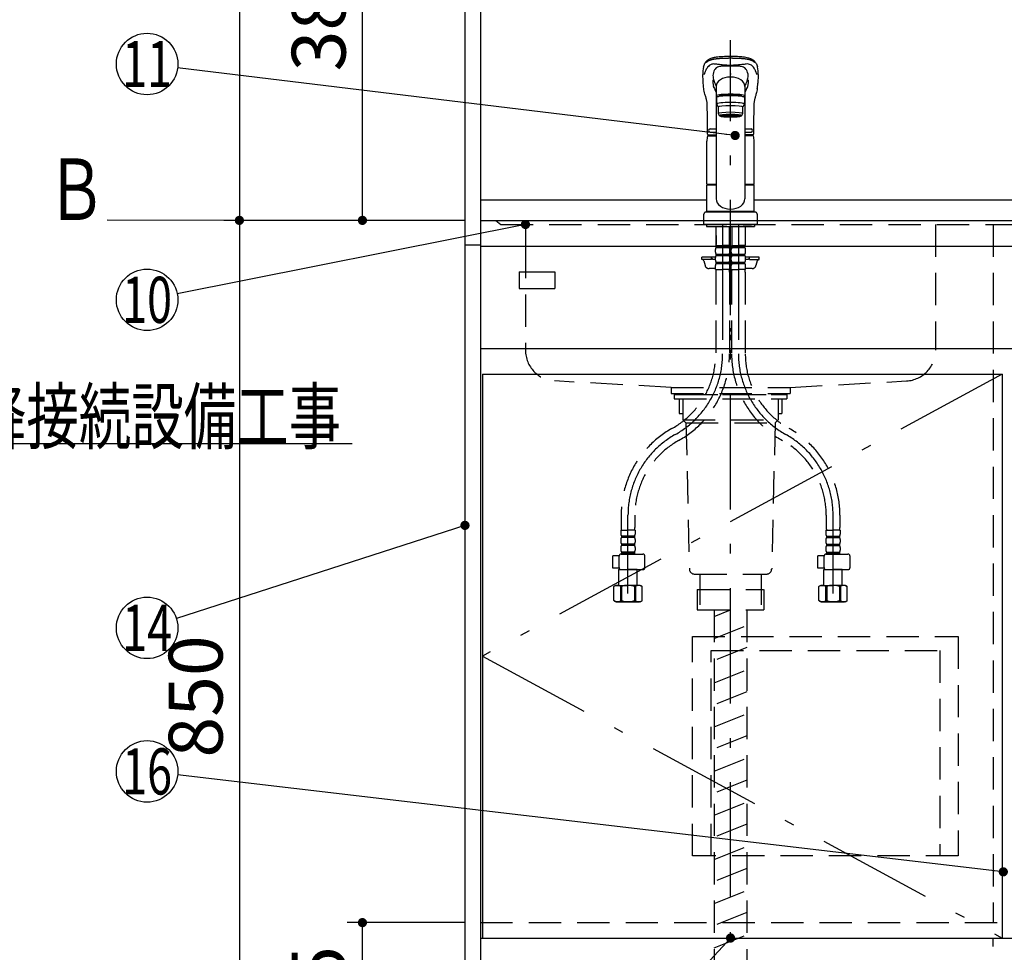
# Model space of a CAD drawing. Units: millimetres. Extents: x -53 to 6060, y -206 to 4222.
# Drawn here: x 1406 to 2366, y 914 to 1823 of the extents above; entities that cross this region are included whole.
import ezdxf

# ---------------------------------------------------------------- set-up
doc = ezdxf.new("R2010")
doc.units = ezdxf.units.MM
doc.header["$LTSCALE"] = 3.75
for name, pattern in [('DASHDOT', [50.5, 30, -9, 2.5, -9]), ('HIDDEN', [12.6, 8.4, -4.2]), ('PHANTOM', [58, 30, -9, 2.5, -5, 2.5, -9])]:
    doc.linetypes.add(name, pattern=pattern)
doc.layers.get('0').update_dxf_attribs({"lineweight": 9})
for name, color, linetype, lineweight in [('その他', 7, 'Continuous', 9), ('シンク', 14, 'Continuous', 9), ('メイン', 7, 'Continuous', 9), ('リピート', 52, 'Continuous', 9), ('熱源、換気扇', 214, 'Continuous', 9), ('蛇口、冷蔵庫', 94, 'Continuous', 9), ('設備類', 134, 'Continuous', 9), ('電源', 54, 'Continuous', 9)]:
    doc.layers.add(name, color=color, linetype=linetype, lineweight=lineweight)
doc.styles.get("Standard").update_dxf_attribs({"font": 'txt', "bigfont": 'bigfont'})
doc.styles.add('ＭＳ ゴシック', font='txt')
doc.dimstyles.get("Standard").update_dxf_attribs({"dimtxt": 0.18, "dimasz": 0.18, "dimexe": 0.18, "dimexo": 0.0625, "dimgap": 0.09, "dimtad": 0, "dimtih": 1, "dimtoh": 1, "dimdec": 4, "dimzin": 0, "dimdsep": 46, "dimtxsty": 'Standard', "dimcen": 0.09, "dimadec": 0, "dimazin": 0, "dimtfac": 1, "dimtdec": 4, "dimtofl": 0, "dimtmove": 0, "dimatfit": 3, "dimfxl": 1, "dimtolj": 1, "dimtzin": 0, "dimarcsym": 0})

# ---------------------------------------------------------------- blocks, each defined once
blk = doc.blocks.new('_ARROWFILLED')
at = {"color": 0}
blk.add_solid([(0, 0), (-1, -0.167), (-1, 0.167), (0, 0)], dxfattribs=at)
blk = doc.blocks.new('*G47')
at = {"layer": 'メイン', "color": 7, "linetype": 'Continuous', "lineweight": 30}
blk.add_line((1620, 1627.5), (1491, 1627.83), dxfattribs=at)
at = {"layer": 'メイン', "color": 7, "linetype": 'Continuous', "lineweight": 30, "xscale": 60, "yscale": 60, "zscale": 60, "rotation": 359.8545795520706}
blk.add_blockref('_ARROWFILLED', (1620, 1627.5), dxfattribs=at)
at = {"layer": 'メイン', "color": 7, "linetype": 'Continuous', "lineweight": 9, "insert": (1461, 1627.83), "char_height": 60, "width": 49.7203, "attachment_point": 8}
blk.add_mtext('{\\fＭＳ ゴシック;\\W0.714286;Ｂ}', dxfattribs=at)
blk = doc.blocks.new('_DOT')
at = {"color": 0}
blk.add_line((-0.5, 0), (-1, 0), dxfattribs=at)
at = {"color": 0, "const_width": 0.5}
blk.add_lwpolyline([(-0.25, 0, 1), (0.25, 0, 1)], format="xyb", close=True, dxfattribs=at)
blk = doc.blocks.new('Dim25')
at = {"layer": 'メイン', "color": 7, "linetype": 'Continuous', "lineweight": 30}
for p, q in [((1840, 942.5), (1725, 942.5)), ((1740, 777.5), (1740, 942.5)), ((1825, 777.5), (1725, 777.5))]:
    blk.add_line(p, q, dxfattribs=at)
at = {"layer": 'メイン', "color": 7, "linetype": 'Continuous', "lineweight": 30, "xscale": 9, "yscale": 9, "zscale": 9}
for p, rotation in [((1740, 942.5), 90.00000000000009), ((1740, 777.5), 269.9999999999999)]:
    blk.add_blockref('_DOT', p, dxfattribs=dict(at, rotation=rotation))
at = {"layer": 'メイン', "color": 7, "linetype": 'Continuous', "lineweight": 9, "insert": (1740, 860), "char_height": 52.5, "width": 637.5, "attachment_point": 8, "rotation": 90, "style": 'ＭＳ ゴシック'}
blk.add_mtext('165', dxfattribs=at)
blk = doc.blocks.new('Dim26')
at = {"layer": '設備類', "color": 134, "linetype": 'Continuous', "lineweight": 30}
for p, q in [((1825, 2677.5), (1605, 2677.5)), ((1620, 2677.5), (1620, 1627.5)), ((1840, 1627.5), (1605, 1627.5))]:
    blk.add_line(p, q, dxfattribs=at)
at = {"layer": '設備類', "color": 134, "linetype": 'Continuous', "lineweight": 30, "xscale": 9, "yscale": 9, "zscale": 9}
for p, rotation in [((1620, 2677.5), 90.00000000000009), ((1620, 1627.5), 270.0000000000001)]:
    blk.add_blockref('_DOT', p, dxfattribs=dict(at, rotation=rotation))
at = {"layer": '設備類', "color": 134, "linetype": 'Continuous', "lineweight": 9, "insert": (1620, 2152.5), "char_height": 52.5, "width": 887.5, "attachment_point": 8, "rotation": 90, "style": 'ＭＳ ゴシック'}
blk.add_mtext('1050', dxfattribs=at)
blk = doc.blocks.new('Dim27')
at = {"layer": 'メイン', "color": 7, "linetype": 'Continuous', "lineweight": 30}
for p, q in [((1840, 1627.5), (1605, 1627.5)), ((1620, 1627.5), (1620, 777.5)), ((1825, 777.5), (1605, 777.5))]:
    blk.add_line(p, q, dxfattribs=at)
at = {"layer": 'メイン', "color": 7, "linetype": 'Continuous', "lineweight": 30, "xscale": 9, "yscale": 9, "zscale": 9}
for p, rotation in [((1620, 1627.5), 90.00000000000009), ((1620, 777.5), 269.9999999999999)]:
    blk.add_blockref('_DOT', p, dxfattribs=dict(at, rotation=rotation))
at = {"layer": 'メイン', "color": 7, "linetype": 'Continuous', "lineweight": 9, "insert": (1620, 1163.12), "char_height": 52.5, "width": 675, "attachment_point": 8, "rotation": 90, "style": 'ＭＳ ゴシック'}
blk.add_mtext('850', dxfattribs=at)
blk = doc.blocks.new('*G63')
at = {"layer": 'リピート', "color": 52, "linetype": 'Continuous', "lineweight": 30}
for p, q in [((1892.71, 1577.2), (1927.71, 1577.2)), ((1892.71, 1577.2), (1892.71, 1561.2)), ((1927.71, 1577.2), (1927.71, 1561.2)), ((1892.71, 1561.2), (1927.71, 1561.2))]:
    blk.add_line(p, q, dxfattribs=at)
blk = doc.blocks.new('Dim43')
at = {"layer": 'メイン', "color": 7, "linetype": 'Continuous', "lineweight": 30}
for p, q in [((1825, 2009.5), (1725, 2009.5)), ((1740, 1627.5), (1740, 2009.5)), ((1840, 1627.5), (1725, 1627.5))]:
    blk.add_line(p, q, dxfattribs=at)
at = {"layer": 'メイン', "color": 7, "linetype": 'Continuous', "lineweight": 30, "xscale": 9, "yscale": 9, "zscale": 9}
for p, rotation in [((1740, 2009.5), 90.00000000000009), ((1740, 1627.5), 269.9999999999999)]:
    blk.add_blockref('_DOT', p, dxfattribs=dict(at, rotation=rotation))
at = {"layer": 'メイン', "color": 7, "linetype": 'Continuous', "lineweight": 9, "insert": (1740, 1832.5), "char_height": 52.5, "width": 675, "attachment_point": 8, "rotation": 90, "style": 'ＭＳ ゴシック'}
blk.add_mtext('382', dxfattribs=at)
blk = doc.blocks.new('*G109')
at = {"layer": '蛇口、冷蔵庫', "color": 94, "linetype": 'HIDDEN', "lineweight": 30}
for p, q in [((2062, 1221.5), (2321, 1221.5)), ((2062, 1007.5), (2062, 1221.5)), ((2321, 1221.5), (2321, 1007.5)), ((2080, 1007.5), (2080, 1208)), ((2080, 1208), (2303, 1208)), ((2303, 1208), (2303, 1007.5)), ((2321, 1007.5), (2062, 1007.5))]:
    blk.add_line(p, q, dxfattribs=at)
blk = doc.blocks.new('Dim69')
at = {"layer": '熱源、換気扇', "color": 214, "linetype": 'Continuous', "lineweight": 30}
for p, q in [((2399, 1650.35), (2399, 1881.36)), ((2719, 1650.45), (2719, 1881.36)), ((2399, 1866.36), (2719, 1866.36))]:
    blk.add_line(p, q, dxfattribs=at)
at = {"layer": '熱源、換気扇', "color": 214, "linetype": 'Continuous', "lineweight": 30, "xscale": 9, "yscale": 9, "zscale": 9}
for p, rotation in [((2399, 1866.36), 179.9999999999998), ((2719, 1866.36), 359.9999999999997)]:
    blk.add_blockref('_DOT', p, dxfattribs=dict(at, rotation=rotation))
at = {"layer": '熱源、換気扇', "color": 214, "linetype": 'Continuous', "lineweight": 9, "insert": (2559, 1866.36), "char_height": 60, "width": 771.4286, "attachment_point": 8, "style": 'ＭＳ ゴシック'}
blk.add_mtext('320', dxfattribs=at)
blk = doc.blocks.new('Dim70')
at = {"layer": '熱源、換気扇', "color": 214, "linetype": 'Continuous', "lineweight": 30}
for p, q in [((2160, 1994.5), (2160, 1851.36)), ((2399, 1650.45), (2399, 1881.36)), ((2160, 1866.36), (2399, 1866.36))]:
    blk.add_line(p, q, dxfattribs=at)
at = {"layer": '熱源、換気扇', "color": 214, "linetype": 'Continuous', "lineweight": 30, "xscale": 9, "yscale": 9, "zscale": 9}
for p, rotation in [((2160, 1866.36), 179.9999999999998), ((2399, 1866.36), 359.9999999999997)]:
    blk.add_blockref('_DOT', p, dxfattribs=dict(at, rotation=rotation))
at = {"layer": '熱源、換気扇', "color": 214, "linetype": 'Continuous', "lineweight": 9, "insert": (2279.5, 1866.36), "char_height": 60, "width": 757.1429, "attachment_point": 8, "style": 'ＭＳ ゴシック'}
blk.add_mtext('239', dxfattribs=at)

msp = doc.modelspace()

# ---------------------------------------------------------------- linework, layer by layer
at = {"layer": 'その他', "color": 7, "linetype": 'DASHDOT', "lineweight": 30}
for p, q in [((2099, 777.5), (2099, 1803.348)), ((2091.3, 1623.5), (2091.3, 1497.239)), ((2106.7, 1623.5), (2106.7, 1497.239)), ((1999, 1263.5), (1999, 1340.049)), ((2199, 1263.5), (2199, 1340.049))]:
    msp.add_line(p, q, dxfattribs=at)
at = {"layer": 'その他', "color": 7, "linetype": 'Continuous', "lineweight": 30}
for p, q in [((2072.372, 1761.381), (2072.254, 1764.719)), ((2085, 1759.789), (2085, 1648.456)), ((2113, 1760.541), (2113, 1648.456)), ((2125.746, 1764.719), (2125.628, 1761.379)), ((2088, 1748.37), (2088, 1749.048)), ((2110, 1748.37), (2110, 1749.044)), ((2085.5, 1741.088), (2085.5, 1747.552)), ((2087, 1738.104), (2085.5, 1741.088)), ((2087, 1738.104), (2087, 1731.64)), ((2112.5, 1741.088), (2111, 1738.104)), ((2111, 1731.64), (2111, 1738.104)), ((2112.5, 1747.552), (2112.5, 1741.088)), ((2087, 1731.64), (2088, 1729.651)), ((2089.65, 1728.955), (2089.65, 1730.022)), ((2108.35, 1728.955), (2108.35, 1730.022)), ((2110, 1729.651), (2111, 1731.64)), ((2076.458, 1710.057), (2085, 1710.057)), ((2077.107, 1710.95), (2085, 1710.95)), ((2079, 1716.65), (2085, 1716.65)), ((2079, 1713.65), (2085, 1713.65)), ((2113, 1716.65), (2119, 1716.65)), ((2113, 1713.65), (2119, 1713.65)), ((2120.998, 1710.95), (2113, 1710.95)), ((2120.893, 1710.95), (2113, 1710.95)), ((2121.385, 1710.057), (2113, 1710.057)), ((2076, 1662.901), (2076, 1704.773)), ((2122, 1662.901), (2122, 1704.773)), ((2076.3, 1662.601), (2076, 1662.901)), ((2076, 1635.999), (2076, 1661.899)), ((2085, 1661.899), (2076, 1661.899)), ((2085, 1662.601), (2076.3, 1662.601)), ((2076.5, 1661.899), (2076.5, 1662.399)), ((2076.5, 1662.399), (2085, 1662.399)), ((2121.7, 1662.601), (2113, 1662.601)), ((2113, 1662.399), (2121.5, 1662.399)), ((2122, 1661.899), (2113, 1661.899)), ((2121.5, 1661.899), (2121.5, 1662.399)), ((2122, 1662.901), (2121.7, 1662.601)), ((2122, 1635.999), (2122, 1661.899)), ((2073, 1623.5), (2073, 1633.499)), ((2123, 1635.499), (2075, 1635.499)), ((2122, 1635.999), (2076, 1635.999)), ((2076.5, 1635.499), (2076.5, 1635.999)), ((2121.5, 1635.499), (2121.5, 1635.999)), ((2125, 1633.499), (2125, 1623.5)), ((2125, 1623.5), (2073, 1623.5)), ((2075.5, 1623.5), (2075.5, 1621.5)), ((2122.5, 1623.5), (2122.5, 1621.5)), ((2075.5, 1621.5), (2122.5, 1621.5)), ((2078.5, 1621.5), (2081.5, 1621.5)), ((2119.5, 1621.5), (2099, 1621.5)), ((2099, 1519), (2099, 1522.5)), ((2099, 1510.5), (2099, 1516))]:
    msp.add_line(p, q, dxfattribs=at)
at = {"layer": 'その他', "color": 7, "linetype": 'HIDDEN', "lineweight": 30}
for p, q in [((2084.8, 1621.5), (2084.8, 1603.2)), ((2097.8, 1621.5), (2097.8, 1603.2)), ((2100.2, 1621.5), (2100.2, 1603.2)), ((2113.2, 1621.5), (2113.2, 1603.2)), ((2084.854, 1612.9), (2084.854, 1603.9)), ((2097.746, 1612.9), (2097.746, 1603.9)), ((2084.3, 1596.35), (2084.3, 1599.15)), ((2085.1, 1602.9), (2084.8, 1603.2)), ((2084.9, 1602.9), (2091.3, 1602.9)), ((2084.9, 1600.9), (2084.9, 1602.9)), ((2084.9, 1602.4), (2097.7, 1602.4)), ((2084.9, 1600.9), (2097.7, 1600.9)), ((2084.9, 1594.6), (2097.7, 1594.6)), ((2084.9, 1593.1), (2084.9, 1594.6)), ((2085.4, 1602.9), (2091.3, 1602.9)), ((2097.2, 1602.9), (2091.3, 1602.9)), ((2097.7, 1602.9), (2091.3, 1602.9)), ((2097.5, 1602.9), (2097.8, 1603.2)), ((2097.7, 1600.9), (2097.7, 1602.9)), ((2097.7, 1593.1), (2097.7, 1594.6)), ((2098.3, 1596.35), (2098.3, 1599.15)), ((2099.7, 1596.35), (2099.7, 1599.15)), ((2100.5, 1602.9), (2100.2, 1603.2)), ((2100.3, 1600.9), (2100.3, 1602.9)), ((2100.3, 1602.9), (2106.7, 1602.9)), ((2100.3, 1602.4), (2113.1, 1602.4)), ((2100.3, 1600.9), (2113.1, 1600.9)), ((2100.3, 1594.6), (2113.1, 1594.6)), ((2100.3, 1593.1), (2100.3, 1594.6)), ((2100.8, 1602.9), (2106.7, 1602.9)), ((2113.1, 1602.9), (2106.7, 1602.9)), ((2112.6, 1602.9), (2106.7, 1602.9)), ((2112.9, 1602.9), (2113.2, 1603.2)), ((2113.1, 1600.9), (2113.1, 1602.9)), ((2113.1, 1593.1), (2113.1, 1594.6)), ((2113.7, 1596.35), (2113.7, 1599.15)), ((2071, 1589.5), (2071, 1591.5)), ((2084.304, 1591.5), (2071, 1591.5)), ((2080.5, 1589.5), (2071, 1589.5)), ((2072.887, 1588.035), (2074.166, 1583.429)), ((2080.5, 1589.5), (2080.5, 1591.5)), ((2084.3, 1589.5), (2082.5, 1589.5)), ((2084.3, 1588.55), (2084.3, 1591.35)), ((2084.9, 1593.1), (2097.7, 1593.1)), ((2084.9, 1586.8), (2097.7, 1586.8)), ((2084.9, 1585.3), (2084.9, 1586.8)), ((2084.9, 1585.3), (2097.7, 1585.3)), ((2097.7, 1585.3), (2097.7, 1586.8)), ((2098.3, 1588.55), (2098.3, 1591.35)), ((2099.7, 1588.55), (2099.7, 1591.35)), ((2100.3, 1593.1), (2113.1, 1593.1)), ((2100.3, 1586.8), (2113.1, 1586.8)), ((2100.3, 1585.3), (2100.3, 1586.8)), ((2100.3, 1585.3), (2113.1, 1585.3)), ((2113.1, 1585.3), (2113.1, 1586.8)), ((2127, 1591.5), (2113.696, 1591.5)), ((2113.7, 1588.55), (2113.7, 1591.35)), ((2115.5, 1589.5), (2113.7, 1589.5)), ((2117.5, 1589.5), (2117.5, 1591.5)), ((2117.5, 1589.5), (2127, 1589.5)), ((2125.113, 1588.035), (2123.834, 1583.429)), ((2127, 1589.5), (2127, 1591.5)), ((2084.3, 1580.5), (2078.02, 1580.5)), ((2084.3, 1579.5), (2084.3, 1583.55)), ((2084.3, 1579.5), (2091.3, 1579.5)), ((2084.6, 1577.069), (2084.6, 1497.239)), ((2098.3, 1579.5), (2091.3, 1579.5)), ((2098, 1577.069), (2098, 1497.239)), ((2098.3, 1579.5), (2098.3, 1583.55)), ((2099.7, 1579.5), (2099.7, 1583.55)), ((2099.7, 1579.5), (2106.7, 1579.5)), ((2100, 1577.069), (2100, 1497.239)), ((2113.7, 1579.5), (2106.7, 1579.5)), ((2113.4, 1577.069), (2113.4, 1497.239)), ((2113.7, 1579.5), (2113.7, 1583.55)), ((2119.98, 1580.5), (2113.7, 1580.5)), ((1992.3, 1340.049), (1992.3, 1327.833)), ((2005.7, 1340.049), (2005.7, 1327.833)), ((2192.3, 1340.049), (2192.3, 1327.833)), ((2205.7, 1340.049), (2205.7, 1327.833)), ((1992, 1325.402), (1999, 1325.402)), ((1992, 1325.402), (1992, 1321.352)), ((1992.911, 1325.402), (1992.55, 1325.61)), ((2006, 1325.402), (1999, 1325.402)), ((2006, 1325.402), (2006, 1321.352)), ((2192, 1325.402), (2192, 1321.352)), ((2192, 1325.402), (2199, 1325.402)), ((2206, 1325.402), (2199, 1325.402)), ((2205.089, 1325.402), (2205.45, 1325.61)), ((2206, 1325.402), (2206, 1321.352)), ((1992, 1316.352), (1992, 1313.552)), ((2005.4, 1319.602), (1992.6, 1319.602)), ((1992.6, 1319.602), (1992.6, 1318.102)), ((2005.4, 1318.102), (1992.6, 1318.102)), ((2005.4, 1319.602), (2005.4, 1318.102)), ((2006, 1316.352), (2006, 1313.552)), ((2192, 1316.352), (2192, 1313.552)), ((2192.6, 1319.602), (2205.4, 1319.602)), ((2192.6, 1319.602), (2192.6, 1318.102)), ((2192.6, 1318.102), (2205.4, 1318.102)), ((2205.4, 1319.602), (2205.4, 1318.102)), ((2206, 1316.352), (2206, 1313.552)), ((1992, 1308.552), (1992, 1305.752)), ((2005.4, 1311.802), (1992.6, 1311.802)), ((1992.6, 1311.802), (1992.6, 1310.302)), ((2005.4, 1310.302), (1992.6, 1310.302)), ((2005.4, 1311.802), (2005.4, 1310.302)), ((2006, 1308.552), (2006, 1305.752)), ((2192, 1308.552), (2192, 1305.752)), ((2192.6, 1311.802), (2205.4, 1311.802)), ((2192.6, 1311.802), (2192.6, 1310.302)), ((2192.6, 1310.302), (2205.4, 1310.302)), ((2205.4, 1311.802), (2205.4, 1310.302)), ((2206, 1308.552), (2206, 1305.752)), ((1990.249, 1300.202), (1984.223, 1300.202)), ((1984.223, 1288.202), (1984.223, 1300.202)), ((1990.232, 1288.844), (1990.232, 1299.944)), ((1992.232, 1301.944), (2013.545, 1301.944)), ((1992.6, 1304.002), (1992.6, 1302.002)), ((2005.4, 1304.002), (1992.6, 1304.002)), ((2005.4, 1302.502), (1992.6, 1302.502)), ((2005.4, 1304.002), (2005.4, 1302.002)), ((2015.545, 1288.844), (2015.545, 1299.944)), ((2190.249, 1300.202), (2184.223, 1300.202)), ((2184.223, 1288.202), (2184.223, 1300.202)), ((2190.232, 1288.844), (2190.232, 1299.944)), ((2192.232, 1301.944), (2213.545, 1301.944)), ((2192.6, 1304.002), (2205.4, 1304.002)), ((2192.6, 1304.002), (2192.6, 1302.002)), ((2192.6, 1302.502), (2205.4, 1302.502)), ((2205.4, 1304.002), (2205.4, 1302.002)), ((2215.545, 1288.844), (2215.545, 1299.944)), ((1990.295, 1288.202), (1984.223, 1288.202)), ((1990.5, 1287.3), (1990, 1286.8)), ((1990, 1271.5), (1990, 1286.8)), ((1990, 1286.8), (1999, 1286.8)), ((1992.232, 1286.844), (2013.545, 1286.844)), ((2008, 1286.8), (1999, 1286.8)), ((2007.956, 1286.844), (2008, 1286.8)), ((2008, 1271.5), (2008, 1286.8)), ((2190.295, 1288.202), (2184.223, 1288.202)), ((2190.5, 1287.3), (2190, 1286.8)), ((2190, 1271.5), (2190, 1286.8)), ((2190, 1286.8), (2199, 1286.8)), ((2192.232, 1286.844), (2213.545, 1286.844)), ((2208, 1286.8), (2199, 1286.8)), ((2207.956, 1286.844), (2208, 1286.8)), ((2208, 1271.5), (2208, 1286.8)), ((1987, 1271.5), (1985.144, 1270.428)), ((1985.144, 1256.572), (1985.144, 1270.428)), ((1987, 1271.5), (1999, 1271.5)), ((1987.9, 1271.5), (1999, 1271.5)), ((1991.7, 1270.571), (1991.7, 1256.429)), ((1992.815, 1270.552), (1991.7, 1270.552)), ((1992.815, 1270.552), (1992.815, 1256.448)), ((2008.959, 1271.5), (1999, 1271.5)), ((2010.1, 1271.5), (1999, 1271.5)), ((2005.185, 1270.552), (2005.185, 1256.448)), ((2005.185, 1270.552), (2006.3, 1270.552)), ((2006.3, 1270.571), (2006.3, 1256.429)), ((2011, 1271.5), (2008, 1271.5)), ((2011, 1271.5), (2012.856, 1270.428)), ((2012.856, 1256.572), (2012.856, 1270.428)), ((2187, 1271.5), (2185.144, 1270.428)), ((2185.144, 1256.572), (2185.144, 1270.428)), ((2187, 1271.5), (2199, 1271.5)), ((2187.9, 1271.5), (2199, 1271.5)), ((2191.7, 1270.571), (2191.7, 1256.429)), ((2192.815, 1270.552), (2191.7, 1270.552)), ((2192.815, 1270.552), (2192.815, 1256.448)), ((2208.959, 1271.5), (2199, 1271.5)), ((2210.1, 1271.5), (2199, 1271.5)), ((2205.185, 1270.552), (2205.185, 1256.448)), ((2205.185, 1270.552), (2206.3, 1270.552)), ((2206.3, 1270.571), (2206.3, 1256.429)), ((2211, 1271.5), (2208, 1271.5)), ((2211, 1271.5), (2212.856, 1270.428)), ((2212.856, 1256.572), (2212.856, 1270.428)), ((1987, 1255.5), (1985.144, 1256.572)), ((1987, 1255.5), (1999, 1255.5)), ((1999, 1255.5), (1987.9, 1255.5)), ((1991.7, 1256.448), (1992.815, 1256.448)), ((2011, 1255.5), (1999, 1255.5)), ((1999, 1255.5), (2010.1, 1255.5)), ((2006.3, 1256.448), (2005.185, 1256.448)), ((2011, 1255.5), (2012.856, 1256.572)), ((2187, 1255.5), (2185.144, 1256.572)), ((2187, 1255.5), (2199, 1255.5)), ((2199, 1255.5), (2187.9, 1255.5)), ((2191.7, 1256.448), (2192.815, 1256.448)), ((2211, 1255.5), (2199, 1255.5)), ((2199, 1255.5), (2210.1, 1255.5)), ((2206.3, 1256.448), (2205.185, 1256.448)), ((2211, 1255.5), (2212.856, 1256.572))]:
    msp.add_line(p, q, dxfattribs=at)
at = {"layer": 'その他', "color": 7, "linetype": 'Continuous', "lineweight": 30}
for points in [[(2072.647, 1777.1), (2072.924, 1778.029), (2073.21, 1778.82), (2073.492, 1779.487), (2073.759, 1780.044), (2074.002, 1780.499), (2074.212, 1780.863), (2074.384, 1781.142), (2074.537, 1781.378), (2074.689, 1781.602), (2074.838, 1781.814), (2075.001, 1782.039), (2075.173, 1782.257), (2075.35, 1782.467), (2075.593, 1782.732), (2075.926, 1783.061), (2076.262, 1783.36), (2076.673, 1783.69), (2077.109, 1784.006), (2077.52, 1784.278), (2077.898, 1784.508), (2078.65, 1784.924), (2079.432, 1785.306), (2080.242, 1785.659), (2081.114, 1785.976), (2082.107, 1786.26), (2082.732, 1786.409), (2083.475, 1786.565), (2084.349, 1786.725), (2085.368, 1786.884), (2086.606, 1787.048), (2087.913, 1787.195), (2089.514, 1787.346), (2091.422, 1787.485), (2093.055, 1787.577), (2094.87, 1787.654), (2096.859, 1787.713), (2099, 1787.75)], [(2099, 1787.75), (2101.015, 1787.716), (2102.838, 1787.664), (2104.453, 1787.6), (2105.854, 1787.529), (2107.412, 1787.429), (2108.633, 1787.333), (2109.537, 1787.252), (2110.55, 1787.146), (2111.62, 1787.02), (2112.749, 1786.867), (2113.888, 1786.684), (2115.293, 1786.404), (2116.533, 1786.084), (2117.571, 1785.733), (2118.369, 1785.396), (2119.04, 1785.08), (2119.685, 1784.745), (2120.21, 1784.444), (2120.758, 1784.096), (2121.244, 1783.753), (2121.624, 1783.455), (2121.915, 1783.206), (2122.284, 1782.858), (2122.675, 1782.438), (2123.069, 1781.941), (2123.428, 1781.431), (2123.813, 1780.82), (2124.213, 1780.098), (2124.614, 1779.249), (2124.999, 1778.256), (2125.345, 1777.126)], [(2073.31, 1769.762), (2073.483, 1770.43), (2073.483, 1770.43)], [(2124.69, 1769.762), (2124.517, 1770.43), (2124.517, 1770.43)], [(2072.509, 1759.431), (2072.372, 1761.381)], [(2072.893, 1755.843), (2072.675, 1757.605), (2072.509, 1759.431)], [(2081.658, 1764.476), (2081.877, 1761.631), (2082.482, 1757.933)], [(2116.339, 1764.447), (2116.123, 1761.631), (2115.518, 1757.933)], [(2125.491, 1759.492), (2125.628, 1761.379)], [(2073.019, 1754.892), (2072.92, 1755.492), (2072.893, 1755.843)], [(2076.306, 1735.948), (2076.348, 1737.643), (2076.306, 1739.084), (2076.259, 1740.259), (2076.21, 1741.152), (2076.17, 1741.78), (2076.137, 1742.233), (2076.07, 1742.779), (2075.963, 1743.416), (2075.819, 1744.115), (2075.668, 1744.775), (2075.552, 1745.26), (2075.47, 1745.599), (2075.334, 1746.142), (2075.201, 1746.655), (2075.092, 1747.059), (2074.955, 1747.549), (2074.786, 1748.141), (2074.584, 1748.832), (2074.35, 1749.62), (2074.021, 1750.739), (2073.665, 1752.004), (2073.311, 1753.421), (2073.019, 1754.892)], [(2082.813, 1757.096), (2083.284, 1756.163), (2083.797, 1755.03), (2084.447, 1753.561), (2085, 1752.378)], [(2115.187, 1757.096), (2114.716, 1756.163), (2114.203, 1755.03), (2113.553, 1753.561), (2113, 1752.378)], [(2124.981, 1754.892), (2124.729, 1753.601), (2124.424, 1752.339), (2124.113, 1751.203), (2123.819, 1750.19), (2123.555, 1749.3), (2123.329, 1748.534), (2123.13, 1747.849), (2122.94, 1747.178), (2122.795, 1746.648), (2122.657, 1746.123), (2122.518, 1745.563), (2122.376, 1744.933), (2122.242, 1744.271), (2122.171, 1743.898), (2122.108, 1743.558), (2122.038, 1743.149), (2121.945, 1742.461), (2121.876, 1741.813), (2121.808, 1740.989), (2121.745, 1739.978), (2121.694, 1738.788), (2121.649, 1737.444), (2121.694, 1735.949)], [(2125.109, 1755.844), (2125.08, 1755.492), (2124.981, 1754.892)], [(2076.607, 1711.45), (2076.607, 1714.782), (2076.585, 1718.739), (2076.54, 1722.995), (2076.471, 1727.519), (2076.382, 1732.275), (2076.306, 1735.949)], [(2121.694, 1735.949), (2121.618, 1732.275), (2121.529, 1727.519), (2121.46, 1722.995), (2121.415, 1718.739), (2121.393, 1714.782), (2121.393, 1711.45)]]:
    msp.add_lwpolyline(points, dxfattribs=at)
for centre, radius, start, end in [((2096.827, 1771.32), 24.859, 166.447913, 183.600165), ((2088.484, 1771.408), 5.89, 111.695219, 150.829291), ((2091.486, 1763.613), 14.237, 95.538471, 111.311404), ((2095.094, 1675.153), 102.752, 87.817917, 92.779638), ((2102.906, 1675.153), 102.752, 87.248058, 92.182083), ((2106.401, 1763.102), 14.755, 69.010597, 84.4077), ((2109.168, 1771.017), 6.384, 30.736666, 66.716738), ((2101.553, 1771.353), 24.482, 356.266704, 13.638016), ((1701.646, 1749.818), 370.907, 2.302448, 3.087019), ((2098.422, 1766.922), 16.783, 153.939282, 173.626575), ((2118.199, 1773.315), 36.736, 187.083783, 194.920863), ((2100.115, 1767.048), 16.242, 6.246285, 26.486368), ((2079.811, 1773.313), 36.726, 345.078484, 352.965352), ((2496.354, 1749.818), 370.907, 176.912981, 177.697552), ((2114.807, 1774.327), 33.782, 199.337262, 208.088383), ((2083.193, 1774.327), 33.782, 331.911617, 340.662738), ((2077.955, 1762.619), 47.638, 351.824, 356.236678), ((2099, 1704.773), 23, 166.701748, 180), ((2077.107, 1711.45), 0.5, 180.012351, 270), ((2079, 1715.15), 1.5, 90, 270), ((2119, 1715.15), 1.5, 270, 90), ((2120.893, 1711.45), 0.5, 270, 359.987649), ((2099, 1704.773), 23, 0, 13.298252)]:
    msp.add_arc(centre, radius, start, end, dxfattribs=at)
at = {"layer": 'その他', "color": 7, "linetype": 'PHANTOM', "lineweight": 30}
for centre, start, end in [((2075, 1633.499), 90, 180), ((2123, 1633.499), 0, 90)]:
    msp.add_arc(centre, 2, start, end, dxfattribs=at)
at = {"layer": 'その他', "color": 7, "linetype": 'HIDDEN', "lineweight": 30}
for centre, radius, start, end in [((2087.152, 1599.15), 2.852, 142.150711, 180), ((2087.152, 1596.35), 2.852, 180, 217.849289), ((2095.448, 1599.15), 2.852, 360, 37.849289), ((2095.448, 1596.35), 2.852, 322.150711, 0), ((2102.552, 1599.15), 2.852, 142.150711, 180), ((2102.552, 1596.35), 2.852, 180, 217.849289), ((2110.848, 1599.15), 2.852, 360, 37.849289), ((2110.848, 1596.35), 2.852, 322.150711, 0), ((2070.96, 1587.5), 2, 15.524, 90), ((2082.5, 1591.5), 2, 180, 270), ((2087.152, 1591.35), 2.852, 142.150711, 180), ((2087.152, 1588.55), 2.852, 180, 217.849289), ((2087.152, 1583.55), 2.852, 142.150711, 180), ((2095.448, 1591.35), 2.852, 360, 37.849289), ((2095.448, 1588.55), 2.852, 322.150711, 0), ((2095.448, 1583.55), 2.852, 0, 37.849289), ((2102.552, 1591.35), 2.852, 142.150711, 180), ((2102.552, 1588.55), 2.852, 180, 217.849289), ((2102.552, 1583.55), 2.852, 142.150711, 180), ((2110.848, 1591.35), 2.852, 360, 37.849289), ((2110.848, 1588.55), 2.852, 322.150711, 0), ((2110.848, 1583.55), 2.852, 0, 37.849289), ((2115.5, 1591.5), 2, 270, 0), ((2127.04, 1587.5), 2, 90, 164.476), ((2078.02, 1584.5), 4, 195.524, 270), ((2094.6, 1577.069), 10, 165.930132, 180), ((2088, 1577.069), 10, 0, 14.069868), ((2110, 1577.069), 10, 165.930132, 180), ((2103.4, 1577.069), 10, 0, 14.069868), ((2119.98, 1584.5), 4, 270, 344.476), ((2001.3, 1497.239), 83.3, 299.158169, 0), ((2001.3, 1497.239), 96.7, 299.158169, 0), ((2196.7, 1497.239), 96.7, 180, 240.841831), ((2196.7, 1497.239), 83.3, 180, 240.841831), ((2089, 1340.049), 96.7, 119.158169, 180), ((2109, 1340.049), 96.7, 0, 60.841831), ((2089, 1340.049), 83.3, 119.158169, 180), ((2109, 1340.049), 83.3, 0, 60.841831), ((2002.3, 1327.833), 10, 180, 194.069868), ((1995.7, 1327.833), 10, 345.930132, 0), ((2202.3, 1327.833), 10, 180, 194.069868), ((2195.7, 1327.833), 10, 345.930132, 0), ((1994.852, 1321.352), 2.852, 180, 217.849289), ((1994.852, 1316.352), 2.852, 142.150711, 180), ((2003.148, 1321.352), 2.852, 322.150711, 0), ((2003.148, 1316.352), 2.852, 360, 37.849289), ((2194.852, 1321.352), 2.852, 180, 217.849289), ((2194.852, 1316.352), 2.852, 142.150711, 180), ((2203.148, 1321.352), 2.852, 322.150711, 0), ((2203.148, 1316.352), 2.852, 360, 37.849289), ((1994.852, 1313.552), 2.852, 180, 217.849289), ((1994.852, 1308.552), 2.852, 142.150711, 180), ((2003.148, 1313.552), 2.852, 322.150711, 0), ((2003.148, 1308.552), 2.852, 360, 37.849289), ((2194.852, 1313.552), 2.852, 180, 217.849289), ((2194.852, 1308.552), 2.852, 142.150711, 180), ((2203.148, 1313.552), 2.852, 322.150711, 0), ((2203.148, 1308.552), 2.852, 360, 37.849289), ((1992.232, 1299.944), 2, 90, 180), ((1994.852, 1305.752), 2.852, 180, 217.849289), ((2003.148, 1305.752), 2.852, 322.150711, 0), ((2013.545, 1299.944), 2, 0, 90), ((2192.232, 1299.944), 2, 90, 180), ((2194.852, 1305.752), 2.852, 180, 217.849289), ((2203.148, 1305.752), 2.852, 322.150711, 0), ((2213.545, 1299.944), 2, 0, 90), ((1992.232, 1288.844), 2, 180, 270), ((2013.545, 1288.844), 2, 270, 0), ((2192.232, 1288.844), 2, 180, 270), ((2213.545, 1288.844), 2, 270, 0), ((1988.608, 1265.89), 5.61, 56.55, 128.133), ((1999, 1250.856), 20.644, 90, 107.433), ((1999, 1250.856), 20.644, 72.567, 90), ((2009.392, 1265.89), 5.61, 51.867, 123.45), ((2188.608, 1265.89), 5.61, 56.55, 128.133), ((2199, 1250.856), 20.644, 90, 107.433), ((2199, 1250.856), 20.644, 72.567, 90), ((2209.392, 1265.89), 5.61, 51.867, 123.45), ((1988.608, 1261.11), 5.61, 231.868, 303.45), ((1999, 1276.144), 20.644, 252.567, 270), ((1999, 1276.144), 20.644, 270, 287.433), ((2009.392, 1261.11), 5.61, 236.55, 308.132), ((2188.608, 1261.11), 5.61, 231.868, 303.45), ((2199, 1276.144), 20.644, 252.567, 270), ((2199, 1276.144), 20.644, 270, 287.433), ((2209.392, 1261.11), 5.61, 236.55, 308.132)]:
    msp.add_arc(centre, radius, start, end, dxfattribs=at)
at = {"layer": 'その他', "color": 7, "linetype": 'DASHDOT', "lineweight": 30}
for centre, start, end in [((2001.3, 1497.239), 299.158169, 0), ((2196.7, 1497.239), 180, 240.841831), ((2089, 1340.049), 119.158169, 180), ((2109, 1340.049), 0, 60.841831)]:
    msp.add_arc(centre, 90, start, end, dxfattribs=at)
at = {"layer": 'その他', "color": 7, "linetype": 'Continuous', "lineweight": 30}
for centre, major_axis, ratio, start_param, end_param in [((2099, 1758.213), (-14, 0), 0.648208, 3.1415927, 6.2831853), ((2099, 1769.42), (-14, 0), 0.0526798, -1.5707963, -1.5180877), ((2099, 1769.42), (14, 0), 0.0526798, 1.5180877, 1.5707963), ((2099, 1749.044), (14, 0), 0.1045285, -0.5753256, 3.7169095), ((2099, 1747.552), (-13.5, 0), 0.104528, 3.1415927, 6.2831853), ((2099, 1749.044), (-11, 0), 0.104527, 3.1415927, 6.2831853), ((2099, 1741.088), (-13.5, 0), 0.104528, 3.1415927, 6.2831853), ((2099, 1738.104), (-12, 0), 0.104527, 3.1415927, 6.2831853), ((2099, 1731.64), (-12, 0), 0.104527, 3.1415927, 6.2831853), ((2099, 1729.651), (-11, 0), 0.104529, 3.1415927, 6.2831853), ((2099, 1729.651), (-11, 0), 0.104529, 0, 0.5548219), ((2099, 1729.651), (10, 0), 0.1045272, -0.3625361, 3.5041643), ((2099, 1728.955), (9.35, 0), 0.104564, 0, 3.1415927), ((2099, 1729.651), (11, 0), 0.104529, -0.5548002, 0), ((2099, 1648.456), (14, 0), 0.7116992, 3.1415927, 6.2831853)]:
    msp.add_ellipse(centre, major_axis=major_axis, ratio=ratio, start_param=start_param, end_param=end_param, dxfattribs=at)
for major_axis, ratio in [((-9.35, 0), 0.1045514), ((8, 0), 0.104565)]:
    msp.add_ellipse((2099, 1728.955), major_axis=major_axis, ratio=ratio, dxfattribs=at)
for points, knots in [([(2099, 1778.649), (2096.774, 1778.648), (2094.711, 1778.83), (2090.853, 1779.156), (2089.052, 1779.364), (2086.993, 1779.568), (2086.589, 1779.602), (2085.793, 1779.694), (2085.406, 1779.746), (2084.258, 1779.899), (2083.533, 1779.995), (2082.545, 1780.043), (2082.236, 1780.044), (2081.666, 1779.997), (2081.421, 1779.968), (2080.68, 1779.835), (2080.223, 1779.697), (2078.941, 1779.153), (2078.204, 1778.613), (2076.916, 1777.301), (2076.372, 1776.538), (2075.395, 1774.901), (2074.959, 1774.023), (2074.36, 1772.716), (2074.168, 1772.292), (2073.808, 1771.4), (2073.64, 1770.928), (2073.483, 1770.43)], [0, 0, 0, 0, 1, 1, 1, 2, 2, 2, 3, 3, 3, 4, 4, 4, 5, 5, 5, 6, 6, 6, 7, 7, 7, 8, 8, 8, 9, 9, 9, 9]), ([(2124.517, 1770.43), (2124.47, 1770.575), (2124.381, 1770.853), (2124.244, 1771.243), (2124.113, 1771.595), (2123.989, 1771.909), (2123.873, 1772.189), (2123.766, 1772.437), (2123.669, 1772.655), (2123.583, 1772.844), (2123.508, 1773.006), (2123.395, 1773.249), (2123.233, 1773.602), (2123.003, 1774.082), (2122.742, 1774.6), (2122.448, 1775.15), (2122.14, 1775.687), (2121.776, 1776.278), (2121.364, 1776.882), (2120.897, 1777.468), (2120.262, 1778.162), (2119.436, 1778.874), (2118.215, 1779.568), (2116.849, 1779.977), (2115.604, 1780.069), (2114.613, 1779.99), (2113.909, 1779.916), (2113.15, 1779.82), (2112.43, 1779.726), (2111.853, 1779.659), (2111.24, 1779.592), (2110.449, 1779.512), (2109.526, 1779.419), (2108.527, 1779.314), (2107.413, 1779.197), (2106.058, 1779.067), (2104.563, 1778.936), (2103.194, 1778.827), (2102.043, 1778.75), (2100.961, 1778.693), (2099.955, 1778.656), (2099.309, 1778.652), (2099, 1778.649)], [0, 0, 0, 0, 1, 1, 1, 2, 2, 2, 3, 3, 3, 4, 4, 4, 5, 5, 5, 6, 6, 6, 7, 7, 7, 8, 8, 8, 9, 9, 9, 10, 10, 10, 11, 11, 11, 12, 12, 12, 13, 13, 13, 14, 14, 14, 14]), ([(2115.298, 1763.856), (2115.296, 1763.849), (2115.293, 1763.834), (2115.285, 1763.804), (2115.27, 1763.752), (2115.249, 1763.677), (2115.223, 1763.588), (2115.204, 1763.528), (2115.185, 1763.469), (2115.165, 1763.409), (2115.135, 1763.32), (2115.108, 1763.245), (2115.089, 1763.193), (2115.078, 1763.163), (2115.072, 1763.148), (2115.069, 1763.141)], [0, 0, 0, 0, 1, 1, 1, 2, 2, 2, 3, 3, 3, 4, 4, 4, 5, 5, 5, 5])]:
    msp.add_open_spline(points, degree=3, knots=knots, dxfattribs=at)
for points in [[(2099, 1785.569), (2099, 1785.569), (2096.946, 1785.569), (2094.93, 1785.539), (2091.645, 1785.433), (2090.303, 1785.37), (2088.578, 1785.261), (2088.128, 1785.229), (2086.708, 1785.117), (2085.785, 1785.028), (2084.352, 1784.857), (2083.808, 1784.783), (2082.701, 1784.609), (2082.158, 1784.509), (2081.086, 1784.276), (2080.581, 1784.141), (2078.029, 1783.299), (2076.459, 1782.455), (2075.375, 1781.421), (2075.375, 1781.421)], [(2122.625, 1781.421), (2122.625, 1781.421), (2122.479, 1781.559), (2121.765, 1782.186), (2120.505, 1782.96), (2118.941, 1783.62), (2118.199, 1783.883), (2117.688, 1784.053), (2117.418, 1784.135), (2116.828, 1784.292), (2116.51, 1784.366), (2115.831, 1784.508), (2115.471, 1784.575), (2114.707, 1784.704), (2114.304, 1784.765), (2113.461, 1784.88), (2113.021, 1784.934), (2112.105, 1785.035), (2111.631, 1785.082), (2110.649, 1785.169), (2110.142, 1785.209), (2109.098, 1785.283), (2108.559, 1785.316), (2107.458, 1785.377), (2106.894, 1785.404), (2105.173, 1785.475), (2103.985, 1785.51), (2101.534, 1785.557), (2100.274, 1785.569), (2099, 1785.569), (2099, 1785.569)], [(2082.813, 1757.096), (2082.813, 1757.096), (2082.73, 1757.234), (2082.661, 1757.373), (2082.551, 1757.653), (2082.509, 1757.793), (2082.482, 1757.933), (2082.482, 1757.933)], [(2082.702, 1763.856), (2082.702, 1763.856), (2082.733, 1763.737), (2082.767, 1763.618), (2082.844, 1763.379), (2082.885, 1763.26), (2082.931, 1763.141), (2082.931, 1763.141)], [(2115.518, 1757.933), (2115.518, 1757.933), (2115.515, 1757.915), (2115.507, 1757.88), (2115.491, 1757.81), (2115.467, 1757.723), (2115.442, 1757.644), (2115.425, 1757.596), (2115.419, 1757.578), (2115.415, 1757.567), (2115.412, 1757.559), (2115.409, 1757.552), (2115.407, 1757.546), (2115.404, 1757.539), (2115.402, 1757.532), (2115.399, 1757.526), (2115.397, 1757.52), (2115.395, 1757.516), (2115.394, 1757.513), (2115.393, 1757.51), (2115.391, 1757.506), (2115.389, 1757.5), (2115.386, 1757.493), (2115.384, 1757.487), (2115.381, 1757.48), (2115.378, 1757.474), (2115.376, 1757.467), (2115.366, 1757.445), (2115.35, 1757.408), (2115.326, 1757.356), (2115.293, 1757.287), (2115.256, 1757.217), (2115.223, 1757.157), (2115.202, 1757.122), (2115.192, 1757.105), (2115.187, 1757.096), (2115.187, 1757.096)]]:
    msp.add_open_spline(points, degree=2, dxfattribs=at)
at = {"layer": 'シンク', "color": 14, "linetype": 'Continuous', "lineweight": 30}
for p, q in [((1855, 1647.5), (1855, 1602.5)), ((1855, 1647.5), (2076, 1647.5)), ((2122, 1647.5), (2874, 1647.5)), ((1855, 1627.5), (2874, 1627.5)), ((1855, 1602.5), (2874, 1602.5))]:
    msp.add_line(p, q, dxfattribs=at)
at = {"layer": 'シンク', "color": 14, "linetype": 'HIDDEN', "lineweight": 30}
for p, q in [((1870, 1627.5), (1875, 1623.5)), ((1875, 1623.5), (2854, 1623.5)), ((1899, 1623.5), (1899, 1602.5)), ((2299, 1623.5), (2299, 1500.857)), ((1899, 1602.5), (1899, 1500.857)), ((2041, 1464.5), (1927.313, 1470.905)), ((2157, 1464.5), (2270.687, 1470.905)), ((2041, 1464.5), (2157, 1464.5)), ((2041, 1464.5), (2041, 1458.5)), ((2157, 1464.5), (2157, 1458.5)), ((2041, 1458.5), (2157, 1458.5)), ((2041, 1458.5), (2055, 1457.5)), ((2055, 1457.5), (2143, 1457.5)), ((2143, 1457.5), (2157, 1458.5))]:
    msp.add_line(p, q, dxfattribs=at)
for centre, start, end in [((1929, 1500.857), 180, 266.775477), ((2269, 1500.857), 273.224523, 0)]:
    msp.add_arc(centre, 30, start, end, dxfattribs=at)
at = {"layer": 'メイン', "color": 7, "linetype": 'Continuous', "lineweight": 30}
for p, q in [((1840, 2677.5), (1840, 777.5)), ((1855, 2678.5), (1855, 777.5)), ((1855, 1502.5), (2875, 1502.5)), ((1857, 1477.5), (1857, 927.5)), ((1857, 1477.5), (2364, 1477.5)), ((2364, 1477.5), (2364, 927.5)), ((1855, 927.5), (2875, 927.5))]:
    msp.add_line(p, q, dxfattribs=at)
at = {"layer": 'メイン', "color": 7, "linetype": 'HIDDEN', "lineweight": 30}
for p, q in [((2355, 1623.5), (2355, 942.5)), ((1855, 942.5), (2875, 942.5)), ((2355, 777.5), (2355, 927.5))]:
    msp.add_line(p, q, dxfattribs=at)
at = {"layer": 'メイン', "color": 7, "linetype": 'DASHDOT', "lineweight": 30}
for p, q in [((2364, 1477.5), (1857, 1202.5)), ((1857, 1202.5), (2364, 927.5))]:
    msp.add_line(p, q, dxfattribs=at)
at = {"layer": 'メイン', "color": 7, "linetype": 'Continuous', "lineweight": 30}
for points in [[(1899, 1623.5), (1559.422, 1555.86)], [(965, 1251.5), (1310, 1410), (1730, 1410)], [(1840, 1330), (1558.551, 1239.21)], [(2365, 992.015), (1559.796, 1086.504)], [(2099, 927.5), (1750, 550), (1225, 550)]]:
    msp.add_lwpolyline(points, dxfattribs=at)
for centre in [(1530, 1550), (1530, 1230), (1530, 1090)]:
    msp.add_circle(centre, 30, dxfattribs=at)
at = {"layer": '蛇口、冷蔵庫', "color": 94, "linetype": 'Continuous', "lineweight": 30}
msp.add_lwpolyline([(2103.493, 1710.331), (1559.781, 1776.382)], dxfattribs=at)
msp.add_circle((1530, 1780), 30, dxfattribs=at)
at = {"layer": '設備類', "color": 134, "linetype": 'Continuous', "lineweight": 30}
msp.add_line((1840, 1603.5), (1855, 1603.5), dxfattribs=at)
at = {"layer": '設備類', "color": 134, "linetype": 'HIDDEN', "lineweight": 30}
for p, q in [((2044, 1457.5), (2044, 1453.5)), ((2044, 1457.5), (2154, 1457.5)), ((2044, 1453.5), (2154, 1453.5)), ((2048.9, 1453.5), (2048.9, 1439)), ((2052.5, 1453.5), (2052.5, 1433)), ((2145.5, 1453.5), (2145.5, 1433)), ((2149.1, 1453.5), (2149.1, 1439)), ((2154, 1457.5), (2154, 1453.5)), ((2048.9, 1439), (2052.5, 1439)), ((2052.5, 1433), (2055.5, 1430)), ((2052.5, 1433), (2145.5, 1433)), ((2145.5, 1433), (2142.5, 1430)), ((2145.5, 1439), (2149.1, 1439)), ((2055.5, 1430), (2058.884, 1287.381)), ((2055.5, 1430), (2142.5, 1430)), ((2142.5, 1430), (2139.116, 1287.381)), ((2063.883, 1282.5), (2134.117, 1282.5)), ((2069, 1282.5), (2069, 1267.5)), ((2129, 1282.5), (2129, 1267.5)), ((2066.6, 1267.5), (2131.25, 1267.5)), ((2066.6, 1267.5), (2066.6, 1247.5)), ((2069, 1267.5), (2069, 1252.5)), ((2129, 1267.5), (2129, 1252.5)), ((2131.4, 1267.5), (2131.4, 1247.5)), ((2066.6, 1247.5), (2131.4, 1247.5))]:
    msp.add_line(p, q, dxfattribs=at)
for centre, start, end in [((2063.883, 1287.5), 181.359306, 270), ((2134.117, 1287.5), 270, 358.640694)]:
    msp.add_arc(centre, 5, start, end, dxfattribs=at)
at = {"layer": '電源', "color": 54, "linetype": 'HIDDEN', "lineweight": 30}
for p, q in [((2083, 1247.5), (2083, 777.5)), ((2083, 1241.1), (2099, 1247.5)), ((2115, 1247.5), (2115, 777.5)), ((2083, 1219.559), (2115, 1232.359)), ((2115, 1210.819), (2083, 1198.019)), ((2083, 1176.478), (2115, 1189.278)), ((2115, 1167.737), (2083, 1154.937)), ((2083, 1133.397), (2115, 1146.197)), ((2115, 1124.656), (2083, 1111.856)), ((2083, 1090.315), (2115, 1103.115)), ((2115, 1081.575), (2083, 1068.775)), ((2083, 1047.234), (2115, 1060.034)), ((2115, 1038.493), (2083, 1025.693)), ((2083, 1004.153), (2115, 1016.953)), ((2115, 995.412), (2083, 982.612)), ((2083, 961.071), (2115, 973.871)), ((2115, 952.331), (2083, 939.531)), ((2083, 917.99), (2115, 930.79))]:
    msp.add_line(p, q, dxfattribs=at)

# ---------------------------------------------------------------- block references
for name in ['*G47', '*G63', '*G109']:
    msp.add_blockref(name, (0, 0))
at = {"layer": 'メイン', "color": 7, "linetype": 'Continuous', "lineweight": 30, "xscale": 9, "yscale": 9, "zscale": 9}
for p, rotation in [((1899, 1623.5), 11.26513515749286), ((1840, 1330), 17.87869659584099), ((2365, 992.015), 353.3070781936109), ((2099, 927.5), 47.24651456933763)]:
    msp.add_blockref('_DOT', p, dxfattribs=dict(at, rotation=rotation))
at = {"layer": '蛇口、冷蔵庫', "color": 94, "linetype": 'Continuous', "lineweight": 30, "xscale": 9, "yscale": 9, "zscale": 9, "rotation": 353.0735049420811}
msp.add_blockref('_DOT', (2103.493, 1710.331), dxfattribs=at)

# ---------------------------------------------------------------- texts
at = {"layer": 'メイン', "color": 7, "linetype": 'Continuous', "lineweight": 9}
for s, insert, char_height, width, attachment_point in [('{\\fＭＳ ゴシック;\\W0.714286;10}', (1530, 1550), 45, 51.21131, 5), ('{\\fＭＳ ゴシック;\\W0.714286;以降接続設備工事}', (1310, 1410), 52.5, 543.20347, 7), ('{\\fＭＳ ゴシック;\\W0.714286;14}', (1530, 1230), 45, 51.43952, 5), ('{\\fＭＳ ゴシック;\\W0.714286;16}', (1530, 1090), 45, 50.25281, 5)]:
    msp.add_mtext(s, dxfattribs=dict(at, insert=insert, char_height=char_height, width=width, attachment_point=attachment_point))
at = {"layer": '蛇口、冷蔵庫', "color": 94, "linetype": 'Continuous', "lineweight": 9, "insert": (1530, 1780), "char_height": 45, "width": 41.9458, "attachment_point": 5}
msp.add_mtext('{\\fＭＳ ゴシック;\\W0.714286;11}', dxfattribs=at)

# ---------------------------------------------------------------- dimensions: what is measured, and where the dimension line sits
at = {"layer": 'メイン', "color": 7, "linetype": 'Continuous', "lineweight": 30}
for base, p1, p2, picture, middle in [((1740, 2009.5), (1855, 1627.5), (1840, 2009.5), 'Dim43', (1740, 1832.5)), ((1740, 942.5), (1840, 777.5), (1855, 942.5), 'Dim25', (1740, 860))]:
    dim = msp.add_linear_dim(base=base, p1=p1, p2=p2, angle=90, dimstyle='Standard', override={"dimscale": 1, "dimtxt": 52.5, "dimasz": 9, "dimexe": 15, "dimexo": 15, "dimgap": 0, "dimtad": 1, "dimtih": 0, "dimtoh": 0, "dimdec": 2, "dimzin": 8, "dimtxsty": 'ＭＳ ゴシック', "dimblk1": 'DOT', "dimblk2": 'DOT', "dimsah": 1, "dimse1": 0, "dimse2": 0, "dimtix": 0, "dimtofl": 1, "dimtmove": 1, "dimatfit": 2, "dimtzin": 8}, dxfattribs=at)
    dim.commit()
    dim.dimension.update_dxf_attribs({"geometry": picture, "text_midpoint": middle, "dimtype": 160})
dim = msp.add_linear_dim(base=(1620, 777.5), p1=(1855, 1627.5), p2=(1840, 777.5), angle=270, dimstyle='Standard', override={"dimscale": 1, "dimtxt": 52.5, "dimasz": 9, "dimexe": 15, "dimexo": 15, "dimgap": 0, "dimtad": 1, "dimtih": 0, "dimtoh": 0, "dimdec": 2, "dimzin": 8, "dimtxsty": 'ＭＳ ゴシック', "dimblk1": 'DOT', "dimblk2": 'DOT', "dimsah": 1, "dimse1": 0, "dimse2": 0, "dimtix": 0, "dimtofl": 1, "dimtmove": 1, "dimatfit": 2, "dimtzin": 8}, dxfattribs=at)
dim.commit()
dim.dimension.update_dxf_attribs({"geometry": 'Dim27', "text_midpoint": (1620, 1163.125), "dimtype": 160, "text_rotation": 90})
at = {"layer": '熱源、換気扇', "color": 214, "linetype": 'Continuous', "lineweight": 30}
for base, p1, p2, picture, middle in [((2399, 1866.36), (2160, 2009.5), (2399, 1635.448), 'Dim70', (2279.5, 1866.36)), ((2719, 1866.36), (2399, 1635.352), (2719, 1635.448), 'Dim69', (2559, 1866.36))]:
    dim = msp.add_linear_dim(base=base, p1=p1, p2=p2, dimstyle='Standard', override={"dimscale": 1, "dimtxt": 60, "dimasz": 9, "dimexe": 15, "dimexo": 15, "dimgap": 0, "dimtad": 1, "dimtih": 0, "dimtoh": 0, "dimdec": 2, "dimzin": 8, "dimtxsty": 'ＭＳ ゴシック', "dimblk1": 'DOT', "dimblk2": 'DOT', "dimsah": 1, "dimse1": 0, "dimse2": 0, "dimtix": 0, "dimtofl": 1, "dimtmove": 1, "dimatfit": 2, "dimtzin": 8}, dxfattribs=at)
    dim.commit()
    dim.dimension.update_dxf_attribs({"geometry": picture, "text_midpoint": middle, "dimtype": 160})
at = {"layer": '設備類', "color": 134, "linetype": 'Continuous', "lineweight": 30}
dim = msp.add_linear_dim(base=(1620, 1627.5), p1=(1840, 2677.5), p2=(1855, 1627.5), angle=270, dimstyle='Standard', override={"dimscale": 1, "dimtxt": 52.5, "dimasz": 9, "dimexe": 15, "dimexo": 15, "dimgap": 0, "dimtad": 1, "dimtih": 0, "dimtoh": 0, "dimdec": 2, "dimzin": 8, "dimtxsty": 'ＭＳ ゴシック', "dimblk1": 'DOT', "dimblk2": 'DOT', "dimsah": 1, "dimse1": 0, "dimse2": 0, "dimtix": 0, "dimtofl": 1, "dimtmove": 1, "dimatfit": 2, "dimtzin": 8}, dxfattribs=at)
dim.commit()
dim.dimension.update_dxf_attribs({"geometry": 'Dim26', "text_midpoint": (1620, 2152.5), "dimtype": 160, "text_rotation": 90})

doc.saveas('drawing.dxf')
